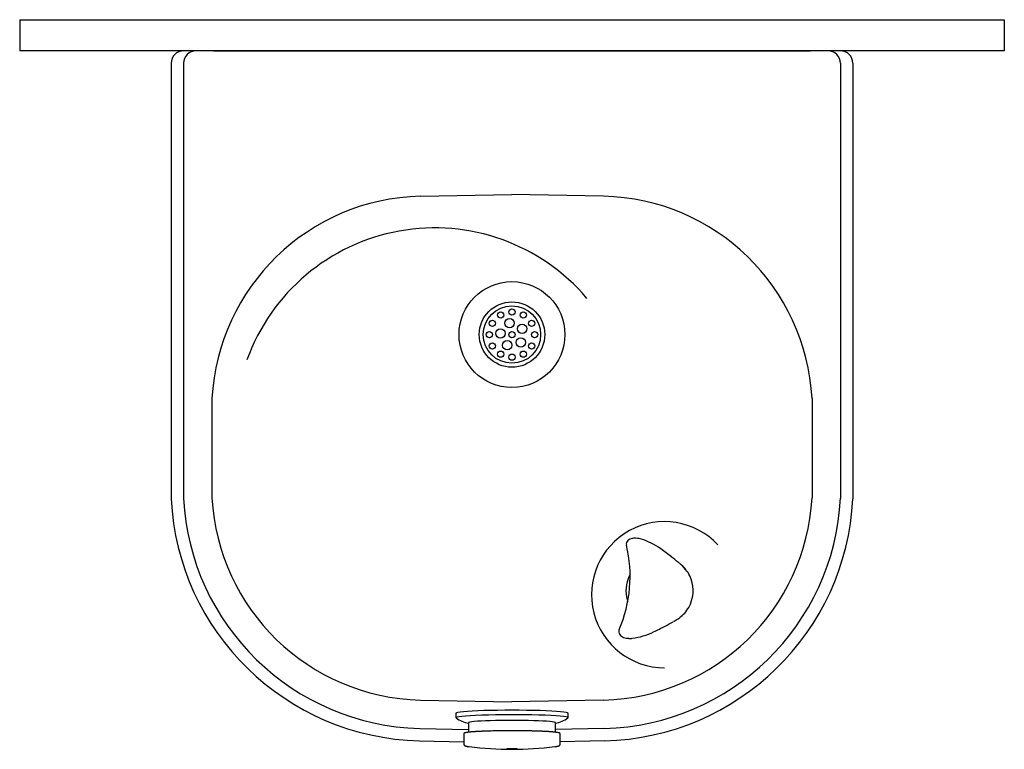
# Model space of a CAD drawing. Units: inches. Extents: x 5.6 to 25.3, y 7.4 to 22.1.
import ezdxf

# ---------------------------------------------------------------- set-up
doc = ezdxf.new("R2010")
doc.units = ezdxf.units.IN
doc.header["$MEASUREMENT"] = 0
for name, color, linetype in [('1_REV_BLOCK_COL_A', 7, 'Continuous'), ('60_VISIBLE', 7, 'Continuous'), ('Default', 7, 'Continuous'), ('MDS_Layer_2', 7, 'Continuous'), ('MDS_Layer_50', 7, 'Continuous')]:
    doc.layers.add(name, color=color, linetype=linetype)

msp = doc.modelspace()

# ---------------------------------------------------------------- linework, layer by layer
at = {"layer": '1_REV_BLOCK_COL_A', "color": 7, "linetype": 'Continuous'}
for p, q in [((17.972, 11.657), (17.937, 11.66)), ((17.761, 9.657), (17.797, 9.653)), ((14.33, 8.151), (14.33, 8.061)), ((16.58, 8.061), (16.58, 8.151)), ((14.58, 7.961), (14.58, 7.769)), ((16.33, 7.769), (16.33, 7.961)), ((14.486, 7.734), (14.486, 7.539)), ((16.424, 7.539), (16.424, 7.734))]:
    msp.add_line(p, q, dxfattribs=at)
for centre, radius, start, end in [((17.915, 11.428), 0.233, 88.4333, 114.0749), ((17.915, 11.428), 0.233, 84.7717, 87.0324), ((17.94, 11.302), 0.356, 73.1988, 85.0248), ((15.118, 10.897), 2.707, 336.7031, 13.2992), ((17.828, 11.544), 0.08, 157.8593, 197.44), ((17.878, 11.518), 0.136, 115.4907, 155.6506), ((17.615, 10.285), 1.425, 54.6051, 72.4813), ((14.918, 6.52), 6.056, 51.9326, 54.4262), ((15.751, 7.528), 4.749, 50.1549, 52.3543), ((18.145, 10.356), 1.044, 50.1325, 51.5765), ((18.338, 10.564), 0.761, 37.988, 51.3199), ((18.418, 10.609), 0.673, 19.931, 44.925), ((18.423, 10.608), 0.682, 154.5426, 195.4044), ((17.952, 10.837), 0.158, 143.97, 156.2809), ((18.418, 10.609), 0.672, 330.0732, 19.931), ((17.919, 10.464), 0.158, 193.7531, 206.174), ((18.418, 10.609), 0.673, 306.2481, 330.0732), ((18.373, 10.629), 0.715, 298.2304, 312.4962), ((18.838, 10.272), 0.114, 344.7436, 346.4566), ((15.689, 15.227), 6.038, 295.5661, 298.0669), ((15.785, 15.079), 5.863, 297.9137, 299.6901), ((18.26, 10.783), 0.905, 298.5899, 299.9702), ((17.675, 9.79), 0.0799, 152.8224, 192.3397), ((17.729, 9.807), 0.136, 194.2915, 234.4819), ((17.779, 9.885), 0.229, 235.7639, 261.1139), ((17.69, 11.047), 1.404, 277.3632, 295.5099), ((17.779, 9.885), 0.229, 261.9344, 265.3545), ((17.788, 9.888), 0.233, 263.1815, 263.4816), ((17.826, 9.973), 0.322, 264.6242, 277.617), ((14.702, 8.573), 0.634, 234.4689, 258.9012), ((16.21, 8.57), 0.631, 281.0377, 305.5797), ((15.294, -2.418), 10.215, 91.3946, 91.6707), ((15.331, -3.514), 11.311, 91.1943, 91.4477), ((15.543, -4.996), 12.794, 88.6748, 88.9017), ((15.455, 14.384), 6.957, 262.8928, 277.1124)]:
    msp.add_arc(centre, radius, start, end, dxfattribs=at)
for centre, major_axis, ratio, start_param, end_param in [((18.579, 11.195), (-0.0726, -0.0925), 0.682837, 3.140399, 3.15042), ((18.654, 10.101), (-0.058, 0.102), 0.781529, 3.133838, 3.142077), ((15.455, 8.061), (1.125, 0), 0.052336, 0, 3.210335), ((15.455, 8.151), (1.125, 0), 0.052336, 0, 3.141593), ((15.455, 7.961), (0.875, 0), 0.052336, 0, 3.141593), ((15.455, 8.061), (1.125, 0), 0.052336, 6.214393, 6.283185), ((15.455, 7.749), (-0.954, 0), 0.052336, -1.069339, -1.009567), ((15.455, 7.749), (-0.954, 0), 0.052336, 4.356743, 5.098645), ((15.455, 7.499), (0.934, 0), 0.052336, 3.492188, 3.539732), ((15.455, 7.447), (0.0937, 0), 0.052336, 4.386635, 5.038143), ((15.455, 7.499), (0.934, 0), 0.052336, -0.397988, -0.336596)]:
    msp.add_ellipse(centre, major_axis=major_axis, ratio=ratio, start_param=start_param, end_param=end_param, dxfattribs=at)
msp.add_ellipse((15.455, 7.437), major_axis=(0.104, 0), ratio=0.052336, dxfattribs=at)
msp.add_open_spline([(17.82, 11.64), (17.82, 11.64), (17.82, 11.641), (17.82, 11.641)], degree=3, dxfattribs=at)
for points, knots in [([(14.946, 7.791), (14.943, 7.791), (14.932, 7.79), (14.913, 7.79), (14.892, 7.789), (14.87, 7.788), (14.849, 7.787), (14.829, 7.786), (14.809, 7.785), (14.789, 7.784), (14.77, 7.783), (14.752, 7.782), (14.734, 7.781), (14.717, 7.78), (14.7, 7.779), (14.684, 7.778), (14.668, 7.777), (14.653, 7.776), (14.639, 7.775), (14.625, 7.773), (14.612, 7.772), (14.6, 7.771), (14.588, 7.77), (14.577, 7.768), (14.566, 7.767), (14.557, 7.766), (14.548, 7.764), (14.539, 7.763), (14.531, 7.761), (14.524, 7.76), (14.518, 7.758), (14.512, 7.757), (14.506, 7.755), (14.501, 7.753), (14.497, 7.751), (14.494, 7.749), (14.492, 7.747), (14.49, 7.745), (14.488, 7.742), (14.487, 7.739), (14.486, 7.736), (14.486, 7.734), (14.486, 7.734)], [0, 0, 0, 0, 0.012956, 0.040637, 0.06832, 0.096005, 0.123693, 0.151384, 0.179078, 0.206776, 0.234478, 0.262185, 0.289898, 0.317617, 0.345344, 0.37308, 0.400827, 0.428585, 0.456358, 0.484149, 0.511961, 0.5398, 0.56767, 0.595582, 0.623546, 0.651577, 0.679697, 0.707937, 0.736346, 0.764996, 0.794006, 0.823586, 0.854124, 0.886392, 0.912554, 0.931087, 0.946508, 0.959798, 0.97173, 0.982891, 0.994836, 1, 1, 1, 1]), ([(16.424, 7.734), (16.424, 7.734), (16.424, 7.735), (16.424, 7.738), (16.423, 7.741), (16.421, 7.744), (16.419, 7.746), (16.417, 7.748), (16.415, 7.75), (16.411, 7.752), (16.407, 7.754), (16.402, 7.756), (16.396, 7.758), (16.39, 7.759), (16.383, 7.761), (16.375, 7.762), (16.367, 7.764), (16.358, 7.765), (16.348, 7.766), (16.338, 7.768), (16.327, 7.769), (16.315, 7.77), (16.303, 7.772), (16.29, 7.773), (16.277, 7.774), (16.262, 7.775), (16.248, 7.777), (16.232, 7.778), (16.216, 7.779), (16.2, 7.78), (16.183, 7.781), (16.165, 7.782), (16.147, 7.783), (16.128, 7.784), (16.109, 7.785), (16.089, 7.786), (16.068, 7.787), (16.048, 7.788), (16.026, 7.789), (16.005, 7.79), (15.983, 7.79), (15.96, 7.791), (15.937, 7.792), (15.914, 7.792), (15.89, 7.793), (15.866, 7.794), (15.848, 7.794), (15.84, 7.794), (15.838, 7.794)], [0, 0, 0, 0, 0.00274, 0.012592, 0.022425, 0.032525, 0.043324, 0.055416, 0.06962, 0.087204, 0.110219, 0.140021, 0.165737, 0.192988, 0.219092, 0.244544, 0.269611, 0.294431, 0.319083, 0.343617, 0.368066, 0.39245, 0.416785, 0.441082, 0.465349, 0.489592, 0.513816, 0.538023, 0.562217, 0.5864, 0.610574, 0.634739, 0.658898, 0.683051, 0.707199, 0.731343, 0.755482, 0.779619, 0.803752, 0.827883, 0.852011, 0.876138, 0.900262, 0.924385, 0.948507, 0.972627, 0.996746, 1, 1, 1, 1]), ([(14.486, 7.539), (14.486, 7.538), (14.486, 7.535), (14.487, 7.53), (14.488, 7.525), (14.49, 7.52), (14.493, 7.516), (14.495, 7.512), (14.498, 7.509), (14.501, 7.506), (14.504, 7.504), (14.507, 7.501), (14.511, 7.499), (14.514, 7.497), (14.519, 7.495), (14.524, 7.493), (14.531, 7.491), (14.538, 7.489), (14.546, 7.488), (14.554, 7.486), (14.563, 7.485), (14.571, 7.483), (14.576, 7.483), (14.577, 7.482)], [0, 0, 0, 0, 0.012943, 0.037803, 0.06239, 0.086877, 0.111495, 0.136557, 0.162481, 0.189817, 0.21927, 0.251752, 0.288483, 0.331209, 0.382655, 0.447568, 0.534797, 0.628774, 0.714998, 0.797113, 0.88395, 0.967925, 1, 1, 1, 1]), ([(16.338, 7.483), (16.341, 7.483), (16.345, 7.484), (16.354, 7.486), (16.362, 7.487), (16.37, 7.489), (16.378, 7.491), (16.385, 7.493), (16.391, 7.495), (16.396, 7.497), (16.4, 7.499), (16.403, 7.501), (16.407, 7.504), (16.41, 7.506), (16.413, 7.509), (16.416, 7.513), (16.418, 7.517), (16.421, 7.521), (16.423, 7.526), (16.424, 7.532), (16.424, 7.536), (16.424, 7.538), (16.424, 7.539)], [0, 0, 0, 0, 0.053387, 0.13875, 0.225748, 0.315274, 0.409012, 0.510514, 0.592104, 0.64969, 0.697717, 0.738423, 0.773857, 0.805538, 0.834588, 0.86185, 0.887956, 0.913364, 0.9412, 0.968406, 0.995046, 1, 1, 1, 1])]:
    msp.add_open_spline(points, degree=3, knots=knots, dxfattribs=at)
at = {"layer": '60_VISIBLE', "color": 7, "linetype": 'Continuous'}
msp.add_circle((15.455, 15.745), 0.656, dxfattribs=at)
at = {"layer": 'Default', "color": 7, "linetype": 'Continuous'}
msp.add_line((5.58, 22.06), (25.331, 22.06), dxfattribs=at)
at = {"layer": 'MDS_Layer_2', "color": 7, "linetype": 'Continuous'}
msp.add_line((9.469, 21.435), (21.442, 21.435), dxfattribs=at)
at = {"layer": 'MDS_Layer_50', "color": 7, "linetype": 'Continuous'}
for p, q in [((5.58, 22.06), (5.58, 21.435)), ((25.331, 22.06), (25.331, 21.435)), ((25.331, 21.435), (5.579, 21.435)), ((22.044, 21.435), (8.867, 21.435)), ((22.044, 21.435), (8.867, 21.435)), ((8.617, 21.186), (8.617, 12.451)), ((8.867, 21.186), (8.867, 12.457)), ((22.044, 21.186), (22.044, 12.457)), ((22.294, 21.186), (22.294, 12.451)), ((13.619, 18.52), (15.455, 18.555)), ((17.292, 18.52), (15.455, 18.555)), ((9.437, 14.463), (9.437, 12.472)), ((21.474, 14.463), (21.474, 12.472)), ((13.619, 8.415), (15.455, 8.38)), ((17.292, 8.415), (15.455, 8.38)), ((13.608, 7.846), (14.58, 7.827)), ((17.303, 7.846), (16.33, 7.827)), ((13.603, 7.596), (14.486, 7.579)), ((17.308, 7.596), (16.424, 7.579))]:
    msp.add_line(p, q, dxfattribs=at)
for centre, radius in [((15.455, 15.745), 1.062), ((15.455, 15.745), 0.575), ((15.229, 16.137), 0.0625), ((15.455, 16.198), 0.0625), ((15.682, 16.137), 0.0625), ((15.063, 15.971), 0.0625), ((15.407, 15.974), 0.0937), ((15.848, 15.971), 0.0625), ((15.002, 15.745), 0.0625), ((15.222, 15.769), 0.0938), ((15.455, 15.745), 0.0625), ((15.658, 15.862), 0.0937), ((15.908, 15.745), 0.0625), ((15.36, 15.531), 0.0938), ((15.63, 15.588), 0.0938), ((15.063, 15.518), 0.0625), ((15.229, 15.352), 0.0625), ((15.682, 15.352), 0.0625), ((15.848, 15.518), 0.0625), ((15.455, 15.292), 0.0625)]:
    msp.add_circle(centre, radius, dxfattribs=at)
for centre, radius, start, end in [((8.867, 21.186), 0.25, 90, 180), ((9.117, 21.186), 0.25, 90, 180), ((21.794, 21.186), 0.25, 0, 90), ((22.044, 21.186), 0.25, 0, 90), ((13.721, 14.23), 4.291, 91.3677, 176.8968), ((17.19, 14.23), 4.291, 3.1032, 88.6323), ((13.906, 13.878), 4.006, 40.3516, 160.118), ((13.721, 12.705), 5.11, 182.8434, 268.6323), ((13.721, 12.705), 4.86, 182.9156, 268.6323), ((13.721, 12.705), 4.291, 183.1032, 268.6323), ((17.19, 12.705), 4.291, 271.3677, 356.8968), ((17.19, 12.705), 4.86, 271.3677, 357.1566), ((17.19, 12.705), 5.11, 271.3677, 357.1566), ((18.516, 10.528), 1.465, 43.1207, 270)]:
    msp.add_arc(centre, radius, start, end, dxfattribs=at)

doc.saveas('drawing.dxf')
